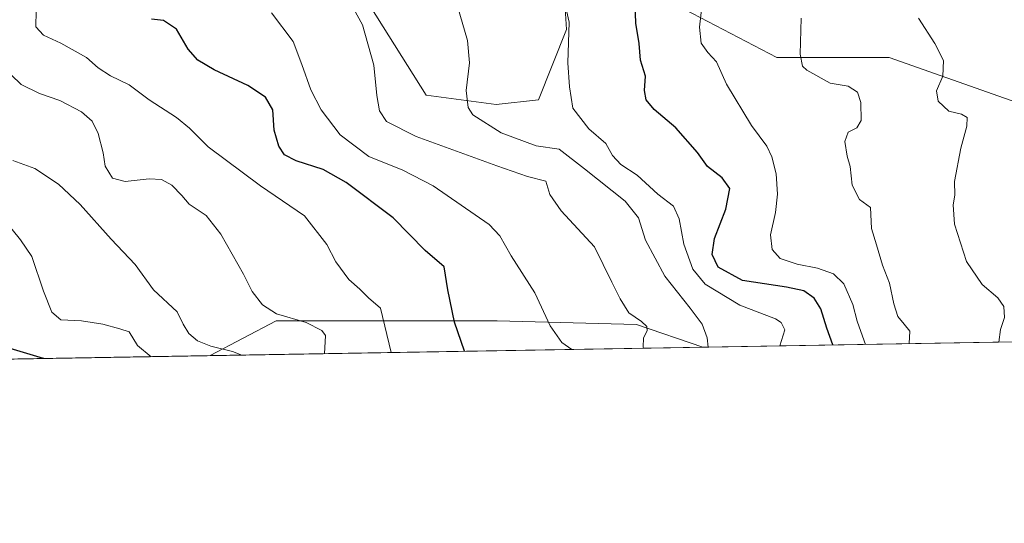
# Model space of a CAD drawing. Units: metres. Extents: x 617918 to 621376, y 4715554 to 4717926.
# Drawn here: x 620359 to 620608, y 4715554 to 4715681 of the extents above; entities that cross this region are included whole.
import ezdxf

# ---------------------------------------------------------------- set-up
doc = ezdxf.new("R2010")
doc.units = ezdxf.units.M
doc.header["$MEASUREMENT"] = 0
for name, color, linetype, lineweight in [('Comarca CxS', 133, 'Continuous', 0), ('Comunidad Autónoma CxS', 142, 'Continuous', 0), ('Cultivos herbáceos CxS', 92, 'Continuous', 0), ('Curva de nivel maestra', 36, 'Continuous', 30), ('Curva de nivel normal', 36, 'Continuous', 0), ('Entidad de ámbito territorial CxS', 92, 'Continuous', 0), ('Matorral', 135, 'Continuous', 0), ('Matorral CxS', 135, 'Continuous', 0), ('Municipio CxS', 142, 'Continuous', 0), ('Pastizal CxS', 92, 'Continuous', 0), ('Provincia CxS', 1, 'Continuous', 0)]:
    doc.layers.add(name, color=color, linetype=linetype, lineweight=lineweight)

# ---------------------------------------------------------------- blocks, each defined once
blk = doc.blocks.new('*U150')
at = {"layer": 'Matorral CxS', "color": 135, "linetype": 'Continuous', "lineweight": 0}
for points in [[(621376.04, 4715612.97, 801.63), (620531.74, 4715598.4, 739.21), (620515.06, 4715604.1, 734.22), (620479.83, 4715605.08, 728.03), (620440.69, 4715605.08, 716.43), (620424.06, 4715605.08, 713.75), (620407.4, 4715596.26, 708.58), (619646.35, 4715583.13, 687.35)], [(620447.78, 4715684.44, 736.03), (620461.94, 4715662, 738.25), (620479.64, 4715659.64, 741.12), (620490.27, 4715660.82, 742.93), (620497.35, 4715678.54, 744.33), (620496.17, 4715697.43, 745.28)], [(620523.32, 4715685.62, 752.65), (620550.46, 4715671.45, 758.58), (620578.79, 4715671.45, 763.17), (620622.46, 4715656.1, 769.79)]]:
    blk.add_polyline3d(points, dxfattribs=at)
blk = doc.blocks.new('*U162')
at = {"layer": 'Curva de nivel normal', "color": 36, "linetype": 'Continuous', "lineweight": 0}
blk.add_polyline3d([(620392.53, 4715596, 705), (620389.05, 4715598.79, 705), (620386.98, 4715602.27, 705), (620384.59, 4715603.04, 705), (620380.32, 4715604.21, 705), (620374.88, 4715605.08, 705), (620369.71, 4715605.27, 705), (620367.39, 4715607.23, 705), (620365.35, 4715612.53, 705), (620362.36, 4715621.29, 705), (620359.51, 4715625.48, 705), (620355.68, 4715630.3, 705)], dxfattribs=at)
blk = doc.blocks.new('*U166')
at = {"layer": 'Curva de nivel normal', "color": 36, "linetype": 'Continuous', "lineweight": 0}
blk.add_polyline3d([(620436.25, 4715596.76, 715), (620436.55, 4715601.38, 715), (620435.57, 4715602.61, 715), (620431.6, 4715604.59, 715), (620424.14, 4715606.77, 715), (620420.61, 4715609.1, 715), (620418.03, 4715612.45, 715), (620415.82, 4715616.82, 715), (620410.07, 4715626.9, 715), (620406.37, 4715631.57, 715), (620402.1, 4715634.5, 715), (620400.27, 4715636.69, 715), (620397.76, 4715639.23, 715), (620395.12, 4715640.65, 715), (620391.97, 4715640.89, 715), (620385.93, 4715640.15, 715), (620382.75, 4715641.06, 715), (620380.89, 4715644.08, 715), (620380.36, 4715647.38, 715), (620379.12, 4715652.31, 715), (620377.59, 4715655.4, 715), (620374.95, 4715657.76, 715), (620369.47, 4715660.62, 715), (620364.29, 4715662.42, 715), (620359.71, 4715664.67, 715), (620357.18, 4715667.11, 715)], dxfattribs=at)
blk = doc.blocks.new('*U173')
at = {"layer": 'Curva de nivel normal', "color": 36, "linetype": 'Continuous', "lineweight": 0}
blk.add_polyline3d([(620533.08, 4715598.43, 740), (620532.84, 4715600.73, 740), (620531.63, 4715604.16, 740), (620528.57, 4715608.2, 740), (620522.22, 4715616.35, 740), (620517.28, 4715625.4, 740), (620515.53, 4715630.99, 740), (620512.13, 4715635.25, 740), (620501.94, 4715643.4, 740), (620495.53, 4715648.32, 740), (620489.74, 4715649.2, 740), (620480.9, 4715652.44, 740), (620473.68, 4715657.04, 740), (620472.56, 4715658.86, 740), (620472.01, 4715663.1, 740), (620472.86, 4715670.1, 740), (620472.39, 4715675.77, 740), (620469.88, 4715684.44, 740)], dxfattribs=at)
blk = doc.blocks.new('*U180')
at = {"layer": 'Curva de nivel normal', "color": 36, "linetype": 'Continuous', "lineweight": 0}
blk.add_polyline3d([(620441.28, 4715688.01, 735), (620445.85, 4715679.66, 735), (620448.74, 4715669.54, 735), (620449.45, 4715661.91, 735), (620450.19, 4715657.99, 735), (620451.89, 4715655.33, 735), (620459.38, 4715651.53, 735), (620479.81, 4715644.17, 735), (620487.55, 4715641.42, 735), (620492.12, 4715640.31, 735), (620493.15, 4715636.94, 735), (620496, 4715632.78, 735), (620504.41, 4715623.68, 735), (620508.78, 4715614.82, 735), (620510.92, 4715610.58, 735), (620513.07, 4715607.1, 735), (620516.29, 4715604.9, 735), (620517.64, 4715603.61, 735), (620517.74, 4715602.56, 735), (620516.78, 4715600.77, 735), (620516.74, 4715598.44, 735), (620516.83, 4715598.15, 735)], dxfattribs=at)
blk = doc.blocks.new('*U184')
at = {"layer": 'Curva de nivel normal', "color": 36, "linetype": 'Continuous', "lineweight": 0}
blk.add_polyline3d([(620415.38, 4715596.4, 710), (620413.06, 4715597.3, 710), (620407.6, 4715598.65, 710), (620404.22, 4715600, 710), (620402.02, 4715601.82, 710), (620400.62, 4715604.18, 710), (620399.04, 4715607.33, 710), (620393.06, 4715612.88, 710), (620388.5, 4715619.21, 710), (620382.37, 4715625.63, 710), (620374.54, 4715634.35, 710), (620369.11, 4715639.47, 710), (620363.12, 4715643.46, 710), (620357.59, 4715645.48, 710)], dxfattribs=at)
blk = doc.blocks.new('*U188')
at = {"layer": 'Curva de nivel normal', "color": 36, "linetype": 'Continuous', "lineweight": 0}
blk.add_polyline3d([(620606.51, 4715599.69, 765), (620606.89, 4715602.85, 765), (620607.91, 4715605.92, 765), (620607.76, 4715608.62, 765), (620606.24, 4715610.87, 765), (620602.32, 4715614.22, 765), (620598.3, 4715619.97, 765), (620595.28, 4715629.41, 765), (620594.94, 4715634.33, 765), (620595.38, 4715636.74, 765), (620595.31, 4715640.22, 765), (620596.92, 4715648.58, 765), (620598.44, 4715654.17, 765), (620598.49, 4715656.31, 765), (620597.05, 4715657.16, 765), (620593.84, 4715657.95, 765), (620591.2, 4715660.42, 765), (620590.78, 4715663.07, 765), (620592.34, 4715666.76, 765), (620592.53, 4715670.69, 765), (620590.3, 4715674.95, 765), (620586.24, 4715681.4, 765)], dxfattribs=at)
blk = doc.blocks.new('*U204')
at = {"layer": 'Curva de nivel normal', "color": 36, "linetype": 'Continuous', "lineweight": 0}
blk.add_polyline3d([(620583.86, 4715599.3, 760), (620584.04, 4715602.4, 760), (620582.6, 4715604.23, 760), (620581.03, 4715606.14, 760), (620579.95, 4715609.32, 760), (620578.87, 4715614.51, 760), (620577.11, 4715619.12, 760), (620575.6, 4715624.24, 760), (620574.33, 4715628.33, 760), (620574.12, 4715633.62, 760), (620571.35, 4715635.64, 760), (620569.47, 4715639.29, 760), (620568.93, 4715644, 760), (620568.17, 4715646.56, 760), (620567.59, 4715650.3, 760), (620568.5, 4715652.6, 760), (620570.67, 4715653.74, 760), (620571.74, 4715655.6, 760), (620571.69, 4715660.1, 760), (620570.85, 4715662.75, 760), (620568.5, 4715664.26, 760), (620563.9, 4715665.02, 760), (620558, 4715668.26, 760), (620556.96, 4715669.3, 760), (620556.31, 4715672.33, 760), (620556.59, 4715681.42, 760)], dxfattribs=at)
blk = doc.blocks.new('*U205')
at = {"layer": 'Curva de nivel normal', "color": 36, "linetype": 'Continuous', "lineweight": 0}
blk.add_polyline3d([(620453.06, 4715597.05, 720), (620450.43, 4715608.23, 720), (620447.39, 4715610.85, 720), (620445.18, 4715613.04, 720), (620442.41, 4715615.44, 720), (620439.09, 4715619.95, 720), (620436.84, 4715624.3, 720), (620431.18, 4715631.53, 720), (620420.1, 4715639.08, 720), (620406.91, 4715648.92, 720), (620402.17, 4715653.64, 720), (620398.88, 4715656.34, 720), (620392, 4715660.8, 720), (620386.93, 4715664.6, 720), (620382.2, 4715666.8, 720), (620379.15, 4715668.82, 720), (620376.16, 4715671.44, 720), (620369.68, 4715675.06, 720), (620365.31, 4715677.06, 720), (620363.4, 4715679.18, 720), (620363.47, 4715683.27, 720)], dxfattribs=at)
blk = doc.blocks.new('*U221')
at = {"layer": 'Curva de nivel maestra', "color": 36, "linetype": 'Continuous', "lineweight": 30}
blk.add_polyline3d([(620471.63, 4715597.37, 725), (620469.1, 4715604.74, 725), (620467.38, 4715612.85, 725), (620466.5, 4715618.64, 725), (620461.7, 4715622.82, 725), (620453.62, 4715631.04, 725), (620441.74, 4715639.9, 725), (620435.9, 4715643.17, 725), (620429.1, 4715645.41, 725), (620426.18, 4715646.92, 725), (620424.71, 4715649.1, 725), (620423.58, 4715653.1, 725), (620423.2, 4715658.22, 725), (620421.4, 4715661.43, 725), (620416.92, 4715664.39, 725), (620408.42, 4715668.34, 725), (620404.31, 4715670.78, 725), (620401.85, 4715673.54, 725), (620398.88, 4715678.61, 725), (620395.58, 4715680.82, 725), (620392.57, 4715681.16, 725)], dxfattribs=at)
blk = doc.blocks.new('*U230')
at = {"layer": 'Curva de nivel maestra', "color": 36, "linetype": 'Continuous', "lineweight": 30}
blk.add_polyline3d([(620365.37, 4715595.53, 700), (620365.36, 4715595.54, 700), (620356.87, 4715598.08, 700)], dxfattribs=at)

msp = doc.modelspace()

# ---------------------------------------------------------------- linework, layer by layer
at = {"layer": 'Comarca CxS', "color": 133, "linetype": 'Continuous', "lineweight": 0}
msp.add_polyline3d([(618667.53, 4715566.24, 715.86), (617956.93, 4715553.98, 685.23), (617917.65, 4717867.29, 940.81), (619222.37, 4717889.81, 841.61), (621335.63, 4717926.28, 771.44), (621376.04, 4715612.97, 801.63), (618667.53, 4715566.24, 715.86)], close=True, dxfattribs=at)
msp.add_polyline3d([(618667.53, 4715566.24, 715.86), (617956.93, 4715553.98, 685.23), (617917.65, 4717867.29, 940.81), (619222.37, 4717889.81, 841.61), (621335.63, 4717926.28, 771.44), (621376.04, 4715612.97, 801.63), (618667.53, 4715566.24, 715.86)], close=True, dxfattribs=at)
at = {"layer": 'Comunidad Autónoma CxS', "color": 142, "linetype": 'Continuous', "lineweight": 0}
msp.add_polyline3d([(621376.04, 4715612.97, 801.63), (617956.93, 4715553.98, 685.23), (617917.65, 4717867.29, 940.81), (621335.63, 4717926.28, 771.44), (621376.04, 4715612.97, 801.63)], close=True, dxfattribs=at)
msp.add_polyline3d([(621376.04, 4715612.97, 801.63), (617956.93, 4715553.98, 685.23), (617917.65, 4717867.29, 940.81), (621335.63, 4717926.28, 771.44), (621376.04, 4715612.97, 801.63)], close=True, dxfattribs=at)
at = {"layer": 'Cultivos herbáceos CxS', "color": 92, "linetype": 'Continuous', "lineweight": 0}
for points in [[(620449.57, 4715686.83, 736.86), (620447.78, 4715684.44, 736.03), (620461.94, 4715662, 738.25), (620479.64, 4715659.64, 741.12), (620490.27, 4715660.82, 742.93), (620497.35, 4715678.54, 744.33), (620496.17, 4715697.43, 745.28), (620500.89, 4715700.97, 747.35), (620503.11, 4715700.69, 748.12), (620510.33, 4715699.79, 750.01), (620523.32, 4715685.62, 752.65), (620550.46, 4715671.45, 758.58), (620578.79, 4715671.45, 763.17), (620622.46, 4715656.1, 769.79)], [(620496.17, 4715697.43, 745.28), (620497.35, 4715678.54, 744.33), (620490.27, 4715660.82, 742.93), (620479.64, 4715659.64, 741.12), (620461.94, 4715662, 738.25), (620447.78, 4715684.44, 736.03)], [(620622.46, 4715656.1, 769.79), (620578.79, 4715671.45, 763.17), (620550.46, 4715671.45, 758.58), (620523.32, 4715685.62, 752.65)]]:
    msp.add_polyline3d(points, dxfattribs=at)
at = {"layer": 'Curva de nivel maestra', "color": 36, "linetype": 'Continuous', "lineweight": 30}
msp.add_polyline3d([(620564.57, 4715598.97, 750), (620563.08, 4715603.18, 750), (620561.6, 4715608.1, 750), (620559.9, 4715610.79, 750), (620557.26, 4715612.62, 750), (620552.87, 4715613.56, 750), (620541.79, 4715615.21, 750), (620535.68, 4715618.58, 750), (620534.13, 4715621.75, 750), (620534.69, 4715625.79, 750), (620537.61, 4715633.23, 750), (620538.6, 4715638.39, 750), (620536.67, 4715641.13, 750), (620532.92, 4715643.98, 750), (620530.45, 4715647.54, 750), (620524.99, 4715653.7, 750), (620519.48, 4715658.34, 750), (620517.46, 4715660.77, 750), (620517.04, 4715663.1, 750), (620517.34, 4715666.77, 750), (620516.06, 4715670.77, 750), (620515.68, 4715675.03, 750), (620514.86, 4715680.15, 750), (620514.69, 4715685.1, 750)], dxfattribs=at)
at = {"layer": 'Curva de nivel normal', "color": 36, "linetype": 'Continuous', "lineweight": 0}
for points in [[(620495.87, 4715690.08, 745), (620498.01, 4715680.38, 745), (620497.69, 4715670.14, 745), (620498.1, 4715664.03, 745), (620498.99, 4715658.7, 745), (620503, 4715653.43, 745), (620507.25, 4715649.75, 745), (620509, 4715646.78, 745), (620511.05, 4715644.44, 745), (620515.2, 4715641.75, 745), (620520.44, 4715637.03, 745), (620524.4, 4715633.97, 745), (620525.82, 4715630.8, 745), (620526.94, 4715624.4, 745), (620529.23, 4715618.07, 745), (620532.39, 4715614.32, 745), (620541.12, 4715609.03, 745), (620550.13, 4715605.58, 745), (620551.58, 4715604.64, 745), (620552.47, 4715602.74, 745), (620551.21, 4715598.74, 745)], [(620572.81, 4715599.11, 755), (620572.12, 4715601.15, 755), (620570.72, 4715604.98, 755), (620569.64, 4715609.16, 755), (620567.39, 4715614.34, 755), (620564.78, 4715616.86, 755), (620560.73, 4715618.36, 755), (620555.56, 4715619.3, 755), (620551.3, 4715620.75, 755), (620549.26, 4715623.05, 755), (620548.86, 4715626.75, 755), (620550.12, 4715632.34, 755), (620550.61, 4715637.01, 755), (620550.26, 4715642.1, 755), (620549.2, 4715646.43, 755), (620547.89, 4715649.1, 755), (620544.05, 4715654.28, 755), (620537.72, 4715664.76, 755), (620535.24, 4715670.33, 755), (620533.01, 4715672.68, 755), (620531.35, 4715675.08, 755), (620530.9, 4715679.1, 755), (620531.8, 4715686.47, 755)], [(620498.69, 4715597.83, 730), (620496.2, 4715599.59, 730), (620493.27, 4715603.78, 730), (620489.4, 4715612.12, 730), (620483.36, 4715621.41, 730), (620480.52, 4715626.48, 730), (620477.87, 4715629.32, 730), (620463.73, 4715639.1, 730), (620456.03, 4715643.06, 730), (620447.47, 4715646.52, 730), (620440.25, 4715651.95, 730), (620435.44, 4715658.24, 730), (620432.84, 4715663.3, 730), (620430.52, 4715669.66, 730), (620428.38, 4715675.51, 730), (620422.91, 4715682.72, 730)]]:
    msp.add_polyline3d(points, dxfattribs=at)
at = {"layer": 'Entidad de ámbito territorial CxS', "color": 92, "linetype": 'Continuous', "lineweight": 0}
for points in [[(619099.34, 4717655.5, 826.32), (619123.01, 4717684.52, 828.66), (619148.89, 4717709.75, 826.23), (619167.96, 4717730.2, 825.5), (619174.95, 4717740.83, 825.34), (619180.43, 4717752.73, 820.97), (619183.25, 4717758.86, 821.19), (619185.25, 4717763.74, 821.91), (619189.37, 4717773.81, 822.31), (619190.43, 4717776.39, 822.59), (619191.77, 4717779.68, 823.03), (619199.23, 4717804.17, 828.46), (619205.62, 4717833.86, 834.66), (619213.95, 4717860.15, 840.95), (619222.37, 4717889.81, 841.61), (621335.63, 4717926.28, 771.44), (621376.04, 4715612.97, 801.63), (618667.53, 4715566.24, 715.86)], [(619099.34, 4717655.49, 826.32), (619123.01, 4717684.52, 828.66), (619148.89, 4717709.75, 826.23), (619167.96, 4717730.2, 825.5), (619174.95, 4717740.83, 825.34), (619180.43, 4717752.73, 820.97), (619183.25, 4717758.86, 821.19), (619185.25, 4717763.74, 821.91), (619189.37, 4717773.81, 822.31), (619190.43, 4717776.39, 822.59), (619191.77, 4717779.68, 823.03), (619199.23, 4717804.17, 828.46), (619205.62, 4717833.86, 834.66), (619213.95, 4717860.15, 840.95), (619222.37, 4717889.81, 841.61), (621335.63, 4717926.28, 771.44), (621376.04, 4715612.97, 801.63), (618667.53, 4715566.24, 715.86)]]:
    msp.add_polyline3d(points, dxfattribs=at)
at = {"layer": 'Matorral', "color": 135, "linetype": 'Continuous', "lineweight": 0}
for points in [[(621368.45, 4716047.18, 800.04), (621371.97, 4715845.77, 858.68), (621372, 4715844.4, 858.59), (621372.02, 4715843.03, 858.51), (621376.04, 4715612.97, 801.63), (620531.74, 4715598.4, 739.21)], [(620449.57, 4715686.83, 736.86), (620447.78, 4715684.44, 736.03), (620461.94, 4715662, 738.25), (620479.64, 4715659.64, 741.12), (620490.27, 4715660.82, 742.93), (620497.35, 4715678.54, 744.33), (620496.17, 4715697.43, 745.28), (620500.89, 4715700.97, 747.35), (620503.11, 4715700.69, 748.12), (620510.33, 4715699.79, 750.01), (620523.32, 4715685.62, 752.65), (620550.46, 4715671.45, 758.58), (620578.79, 4715671.45, 763.17), (620622.46, 4715656.1, 769.79)], [(620531.74, 4715598.4, 739.21), (620515.06, 4715604.1, 734.22), (620479.83, 4715605.08, 728.03), (620440.69, 4715605.08, 716.43), (620424.06, 4715605.08, 713.75), (620407.4, 4715596.26, 708.58)], [(620407.4, 4715596.26, 708.58), (620334.43, 4715595, 692.73), (620332.88, 4715594.97, 692.39), (620331.34, 4715594.95, 692.04), (620316.38, 4715594.69, 688.75), (620306.81, 4715594.52, 685.13), (620279.84, 4715594.06, 688.07), (620277.32, 4715594.01, 688.58), (620274.54, 4715593.97, 689.79), (619646.35, 4715583.13, 687.35)]]:
    msp.add_polyline3d(points, dxfattribs=at)
at = {"layer": 'Municipio CxS', "color": 142, "linetype": 'Continuous', "lineweight": 0}
msp.add_polyline3d([(621376.04, 4715612.97, 801.63), (617956.93, 4715553.98, 685.23), (617917.65, 4717867.29, 940.81), (621335.63, 4717926.28, 771.44), (621376.04, 4715612.97, 801.63)], close=True, dxfattribs=at)
msp.add_polyline3d([(621376.04, 4715612.97, 801.63), (617956.93, 4715553.98, 685.23), (617917.65, 4717867.29, 940.81), (621335.63, 4717926.28, 771.44), (621376.04, 4715612.97, 801.63)], close=True, dxfattribs=at)
at = {"layer": 'Pastizal CxS', "color": 92, "linetype": 'Continuous', "lineweight": 0}
msp.add_polyline3d([(620531.74, 4715598.4, 739.21), (620407.4, 4715596.26, 708.58), (620424.06, 4715605.08, 713.75), (620440.69, 4715605.08, 716.43), (620479.83, 4715605.08, 728.03), (620515.06, 4715604.1, 734.22), (620531.74, 4715598.4, 739.21)], close=True, dxfattribs=at)
for points in [[(620531.74, 4715598.4, 739.21), (620515.06, 4715604.1, 734.22), (620479.83, 4715605.08, 728.03), (620440.69, 4715605.08, 716.43), (620424.06, 4715605.08, 713.75), (620407.4, 4715596.26, 708.58)], [(620531.74, 4715598.4, 739.21), (620407.4, 4715596.26, 708.58)]]:
    msp.add_polyline3d(points, dxfattribs=at)
at = {"layer": 'Provincia CxS', "color": 1, "linetype": 'Continuous', "lineweight": 0}
msp.add_polyline3d([(621376.04, 4715612.97, 801.63), (617956.93, 4715553.98, 685.23), (617917.65, 4717867.29, 940.81), (621335.63, 4717926.28, 771.44), (621376.04, 4715612.97, 801.63)], close=True, dxfattribs=at)
msp.add_polyline3d([(621376.04, 4715612.97, 801.63), (617956.93, 4715553.98, 685.23), (617917.65, 4717867.29, 940.81), (621335.63, 4717926.28, 771.44), (621376.04, 4715612.97, 801.63)], close=True, dxfattribs=at)

# ---------------------------------------------------------------- block references
at = {"layer": 'Curva de nivel maestra', "color": 36, "linetype": 'Continuous', "lineweight": 30}
for name in ['*U221', '*U230']:
    msp.add_blockref(name, (0, 0), dxfattribs=at)
at = {"layer": 'Curva de nivel normal', "color": 36, "linetype": 'Continuous', "lineweight": 0}
for name in ['*U188', '*U204', '*U173', '*U180', '*U205', '*U166', '*U184', '*U162']:
    msp.add_blockref(name, (0, 0), dxfattribs=at)
at = {"layer": 'Matorral CxS', "color": 135, "linetype": 'Continuous', "lineweight": 0}
msp.add_blockref('*U150', (0, 0), dxfattribs=at)

doc.saveas('drawing.dxf')
